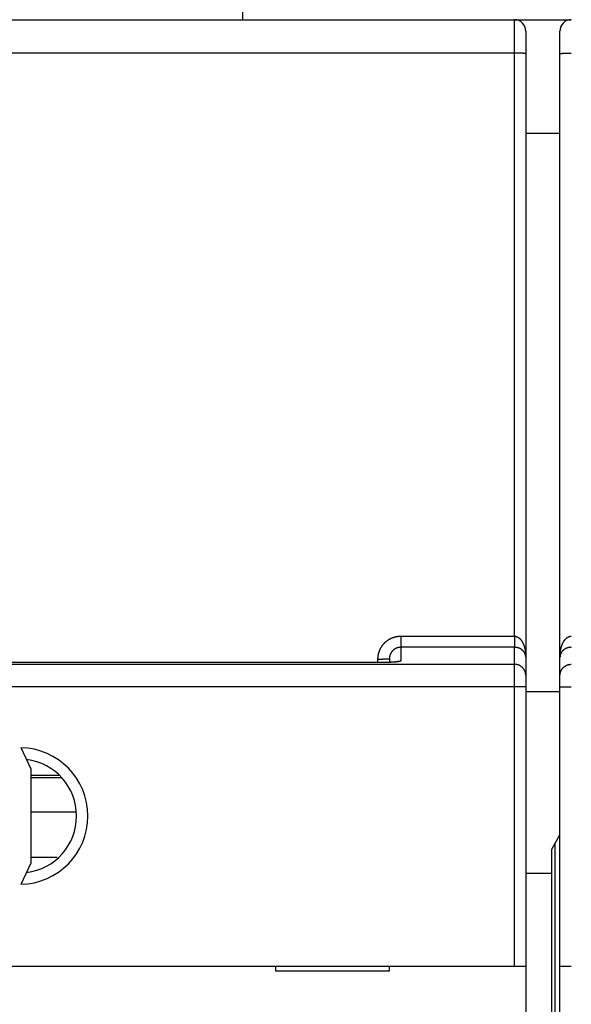
# Model space of a CAD drawing. Extents: x 23 to 546, y 13 to 444.
# Drawn here: x 388 to 412, y 199 to 243 of the extents above; entities that cross this region are included whole.
import ezdxf

# ---------------------------------------------------------------- set-up
doc = ezdxf.new("R2010")
doc.units = 0
doc.layers.add('204', color=7, linetype='CONTINUOUS')
doc.layers.add('5', color=7, linetype='CONTINUOUS')
doc.styles.get("Standard").update_dxf_attribs({"font": 'monotxt.shx'})
doc.dimstyles.new('DSTYLE1', dxfattribs={"dimtxt": 3, "dimasz": 3, "dimexe": 3, "dimexo": 0, "dimgap": 2, "dimtad": 1, "dimrnd": 0.1, "dimzin": 3, "dimcen": 0.09, "dimazin": 3, "dimtp": 1, "dimtm": 1, "dimtfac": 1, "dimtofl": 0, "dimtmove": 0, "dimatfit": 3})

# ---------------------------------------------------------------- blocks, each defined once
blk = doc.blocks.new('_AH1')
at = {"color": 0, "linetype": 'CONTINUOUS'}
for p, q in [((-1, 0.166667), (0, 0)), ((-1, 0.166667), (-1, -0.166667)), ((0, 0), (-1, -0.166667)), ((0, 0), (-1, 0))]:
    blk.add_line(p, q, dxfattribs=at)
blk = doc.blocks.new('*D4993')
at = {"layer": '5', "color": 1, "linetype": 'CONTINUOUS'}
for p, q in [((281.84962, 211.05412), (281.84962, 275.78639)), ((463.50518, 168.38582), (463.50518, 275.78639)), ((281.84962, 272.78639), (372.6774, 272.78639)), ((463.50518, 272.78639), (372.6774, 272.78639))]:
    blk.add_line(p, q, dxfattribs=at)
at = {"layer": '5', "color": 1, "xscale": 3, "yscale": 3, "zscale": 3, "rotation": 180}
blk.add_blockref('_AH1', (281.84962, 272.78639), dxfattribs=at)
at = {"layer": '5', "color": 1, "xscale": 3, "yscale": 3, "zscale": 3}
blk.add_blockref('_AH1', (463.50518, 272.78639), dxfattribs=at)
at = {"layer": '5', "color": 1, "linetype": 'CONTINUOUS'}
blk.add_text('181,7', height=3, rotation=360, dxfattribs=at).set_placement((365.1774, 274.78739))

msp = doc.modelspace()

# ---------------------------------------------------------------- linework, layer by layer
at = {"layer": '204', "color": 1, "linetype": 'CONTINUOUS'}
for p, q in [((397.84962, 262.07485), (397.84962, 242.72153)), ((366.30655, 242.72113), (409.80655, 242.72113)), ((388.34962, 242.72153), (388.34962, 242.72113)), ((405.74962, 242.72111), (405.74962, 242.72153)), ((408.84962, 242.72111), (408.84962, 242.72153)), ((409.80655, 242.72153), (412.30655, 242.72153)), ((409.80655, 241.24731), (409.80655, 242.72113)), ((410.30655, 242.22113), (410.30655, 241.23858)), ((411.80655, 241.23858), (411.80655, 242.22113)), ((409.80655, 241.24731), (366.30655, 241.24731)), ((409.80655, 215.64562), (409.80655, 241.24731)), ((410.30655, 241.23858), (410.30655, 214.7207)), ((411.80655, 214.7207), (411.80655, 241.23858)), ((411.80655, 237.72153), (410.30655, 237.72153)), ((404.80655, 215.64562), (409.80655, 215.64562)), ((404.80655, 215.64562), (404.80655, 215.15557)), ((409.80655, 215.64562), (409.80655, 215.15557)), ((409.80655, 215.15557), (404.80655, 215.15557)), ((404.80655, 215.15557), (404.80655, 214.55439)), ((409.80655, 214.4121), (409.80655, 215.15557)), ((403.80655, 214.48567), (403.80655, 214.64195)), ((404.30655, 214.65068), (404.30655, 214.49601)), ((410.30655, 214.7207), (410.30655, 213.91331)), ((411.80655, 213.91331), (411.80655, 214.7207)), ((366.30655, 214.4121), (409.80655, 214.4121)), ((403.80655, 214.48446), (372.30655, 214.48446)), ((409.80655, 213.41453), (409.80655, 214.4121)), ((410.30655, 213.91331), (410.30655, 213.41453)), ((411.80655, 213.41453), (411.80655, 213.91331)), ((409.80655, 213.41453), (366.30655, 213.41453)), ((409.80655, 201.14705), (409.80655, 213.41453)), ((410.30655, 213.41453), (409.80655, 213.41453)), ((410.30655, 213.41453), (410.30655, 201.14705)), ((410.30655, 213.22153), (411.80655, 213.22153)), ((411.80655, 201.14705), (411.80655, 213.41453)), ((411.80655, 213.41453), (412.30655, 213.41453)), ((388.55655, 209.80008), (388.11524, 210.74647)), ((388.55655, 205.69401), (388.55655, 209.80008)), ((389.77433, 209.52094), (388.55653, 209.52094)), ((389.9013, 209.42153), (388.55653, 209.42153)), ((390.52615, 207.92153), (388.55653, 207.92153)), ((411.44962, 206.29666), (411.80655, 206.91488)), ((411.44962, 205.22153), (411.44962, 206.29666)), ((411.59962, 120.08659), (411.59962, 206.55646)), ((389.70839, 205.92153), (388.55653, 205.92153)), ((388.11524, 204.74762), (388.55655, 205.69401)), ((411.44962, 205.22153), (410.30655, 205.22153)), ((411.44962, 121.42153), (411.44962, 205.22153)), ((366.30655, 201.14705), (409.80655, 201.14705)), ((399.30655, 201.14705), (399.30655, 200.94705)), ((404.30655, 200.94705), (404.30655, 201.14705)), ((409.80655, 201.14705), (410.30655, 201.14705)), ((410.30655, 201.14705), (410.30655, 193.04705)), ((411.80655, 201.14705), (412.30655, 201.14705)), ((411.80655, 193.04705), (411.80655, 201.14705)), ((399.30655, 200.94705), (404.30655, 200.94705))]:
    msp.add_line(p, q, dxfattribs=at)
for points in [[(410.30654, 241.23856), (410.30599, 241.23898, 0.29970156), (410.30424, 241.2394, 0.039419528), (410.30125, 241.23983, 0.014103693), (410.29701, 241.24026, 0.007620953), (410.29141, 241.2407, 0.004598557), (410.28448, 241.24113, 0.003118256), (410.27612, 241.24157, 0.002225298), (410.26639, 241.242, 0.001705696), (410.25522, 241.24242, 0.001333053), (410.24268, 241.24284, 0.001087845), (410.22873, 241.24325, 0.00089773), (410.21346, 241.24364, 0.000764154), (410.19687, 241.24403, 0.000655802), (410.17908, 241.24439, 0.000576048), (410.16009, 241.24474, 0.000507476), (410.14005, 241.24507, 0.000453491), (410.11902, 241.24538, 0.000412296), (410.09711, 241.24567, 0.000382434), (410.07437, 241.24594, 0.000343746), (410.05108, 241.24618, 0.000302499), (410.02738, 241.2464, 0.000306408), (410.00288, 241.2466, 0.000332474), (409.97751, 241.24677, 0.000248628), (409.95346, 241.24691, 0.000105612), (409.93156, 241.24703, 0.000310379), (409.90374, 241.24713, 0.000494313), (409.86151, 241.24721, 0.000246254), (409.80656, 241.24729, 0.000134274)], [(411.80654, 241.23856), (411.80709, 241.23898, -0.29920802), (411.80885, 241.2394, -0.039390054), (411.81184, 241.23983, -0.014097467), (411.81607, 241.24026, -0.007618604), (411.82167, 241.2407, -0.004597509), (411.82861, 241.24113, -0.003117699), (411.83696, 241.24157, -0.00222498), (411.8467, 241.242, -0.001705495), (411.85787, 241.24242, -0.001332923), (411.87041, 241.24284, -0.001087756), (411.88436, 241.24325, -0.000897669), (411.89963, 241.24364, -0.000764111), (411.91621, 241.24403, -0.000655771), (411.93401, 241.24439, -0.000576025), (411.953, 241.24474, -0.00050746), (411.97303, 241.24507, -0.000453479), (411.99406, 241.24538, -0.000412287), (412.01598, 241.24567, -0.000382428), (412.03872, 241.24594, -0.000343743), (412.06201, 241.24618, -0.000302498), (412.08571, 241.2464, -0.000306407), (412.11021, 241.2466, -0.000332475), (412.13557, 241.24677, -0.000248629), (412.15962, 241.24691, -0.000105613), (412.18152, 241.24703, -0.000310383), (412.20935, 241.24713, -0.000494322), (412.25157, 241.24721, -0.00024626), (412.30652, 241.24729, -0.000134277)], [(403.80658, 214.64196), (403.80678, 214.66162, -0.004998812), (403.80737, 214.68125, -0.005017235), (403.80836, 214.70088, -0.005004009), (403.80974, 214.72048, -0.004963139), (403.81152, 214.74004, -0.00493539), (403.81367, 214.75957, -0.004911824), (403.81622, 214.77906, -0.004890776), (403.81914, 214.79849, -0.004867584), (403.82245, 214.81786, -0.004848876), (403.82613, 214.83717, -0.004830051), (403.83019, 214.8564, -0.004814845), (403.83462, 214.87555, -0.00479972), (403.83942, 214.89462, -0.004787954), (403.84457, 214.91359, -0.004776819), (403.8501, 214.93246, -0.004768638), (403.85599, 214.95122, -0.004761542), (403.86223, 214.96986, -0.00475701), (403.86883, 214.98839, -0.00475401), (403.87579, 215.00678, -0.004753167), (403.88308, 215.02504, -0.004754285), (403.89074, 215.04315, -0.004757137), (403.89873, 215.06111, -0.004762364), (403.90707, 215.07892, -0.004768888), (403.91575, 215.09656, -0.004778193), (403.92476, 215.11403, -0.004788326), (403.93411, 215.13132, -0.004801614), (403.94379, 215.14843, -0.0048153), (403.9538, 215.16534, -0.004832567), (403.96414, 215.18205, -0.004849555), (403.97479, 215.19856, -0.004870284), (403.98578, 215.21486, -0.004890908), (403.99707, 215.23093, -0.004916422), (404.00869, 215.24678, -0.004938517), (404.02062, 215.26239, -0.004962693), (404.03286, 215.27776, -0.004993734), (404.0454, 215.29288, -0.005039503), (404.05826, 215.30775, -0.005045243), (404.07141, 215.32236, -0.005013368), (404.08486, 215.33669, -0.00498084), (404.09859, 215.35077, -0.004940028), (404.1126, 215.36456, -0.004915955), (404.12688, 215.37809, -0.004902775), (404.14143, 215.39132, -0.00489015), (404.15623, 215.40428, -0.004875394), (404.17129, 215.41694, -0.004864765), (404.18659, 215.42931, -0.004855906), (404.20214, 215.44137, -0.004849761), (404.21791, 215.45314, -0.004845017), (404.23391, 215.46459, -0.004842807), (404.25013, 215.47573, -0.00484267), (404.26657, 215.48655, -0.004844567), (404.28321, 215.49705, -0.00484894), (404.30006, 215.50721, -0.004854867), (404.3171, 215.51706, -0.004863658), (404.33432, 215.52656, -0.004873682), (404.35173, 215.53572, -0.004887223), (404.36931, 215.54453, -0.004900761), (404.38706, 215.55301, -0.004917166), (404.40498, 215.56111, -0.004936296), (404.42304, 215.56887, -0.004963238), (404.44126, 215.57626, -0.004976767), (404.45962, 215.58329, -0.004976658), (404.47813, 215.58994, -0.004967635), (404.49677, 215.59623, -0.004949781), (404.51554, 215.60215, -0.004919325), (404.53442, 215.6077, -0.00487639), (404.5534, 215.61288, -0.004907308), (404.57251, 215.61769, -0.004995843), (404.59174, 215.62211, -0.004848605), (404.61098, 215.62617, -0.004523991), (404.63017, 215.62983, -0.004990512), (404.64975, 215.63313, -0.005953629), (404.66985, 215.63605, -0.004521662), (404.68876, 215.63857, -0.001541723), (404.70588, 215.64066, -0.006392975), (404.72794, 215.64247, -0.011070662), (404.76195, 215.64412, -0.005423939), (404.80653, 215.6456, -0.002870036)], [(409.80656, 215.6456), (409.81586, 215.64543, -0.008834228), (409.82513, 215.64493, -0.008902074), (409.83439, 215.6441, -0.008835219), (409.84363, 215.64294, -0.008638634), (409.85284, 215.64146, -0.008480751), (409.86202, 215.63967, -0.008330354), (409.87117, 215.63756, -0.008178559), (409.88028, 215.63515, -0.00800808), (409.88934, 215.63244, -0.007846947), (409.89836, 215.62944, -0.007678478), (409.90733, 215.62614, -0.007517806), (409.91625, 215.62255, -0.007351672), (409.92511, 215.61869, -0.007194307), (409.93391, 215.61455, -0.007034741), (409.94264, 215.61013, -0.006883973), (409.9513, 215.60545, -0.006733223), (409.95989, 215.60051, -0.006591197), (409.9684, 215.59531, -0.006451018), (409.97682, 215.58986, -0.006319221), (409.98517, 215.58417, -0.006190642), (409.99342, 215.57822, -0.006070028), (410.00158, 215.57205, -0.005953763), (410.00964, 215.56564, -0.005844627), (410.0176, 215.559, -0.00574043), (410.02545, 215.55214, -0.005643535), (410.03319, 215.54507, -0.005553024), (410.04082, 215.53778, -0.005466), (410.04834, 215.53028, -0.005382947), (410.05573, 215.52258, -0.005178792), (410.063, 215.51469, -0.004822523), (410.07017, 215.50662, -0.004620355), (410.07722, 215.49837, -0.004534399), (410.08417, 215.48995, -0.004433481), (410.091, 215.48137, -0.004309833), (410.09772, 215.47261, -0.004201162), (410.10433, 215.46371, -0.004095475), (410.11083, 215.45464, -0.003997076), (410.11722, 215.44543, -0.003895646), (410.12349, 215.43607, -0.003803124), (410.12966, 215.42657, -0.003709329), (410.13571, 215.41693, -0.003623707), (410.14165, 215.40716, -0.003536556), (410.14748, 215.39726, -0.003457398), (410.1532, 215.38724, -0.003376879), (410.15881, 215.3771, -0.003304058), (410.16431, 215.36685, -0.003229957), (410.16969, 215.35648, -0.003163115), (410.17497, 215.34601, -0.003094788), (410.18013, 215.33544, -0.003034131), (410.18518, 215.32478, -0.002973083), (410.19012, 215.31402, -0.002916185), (410.19495, 215.30317, -0.002854182), (410.19966, 215.29224, -0.002799697), (410.20427, 215.28123, -0.002742455), (410.20877, 215.27013, -0.002695985), (410.21317, 215.25895, -0.002655676), (410.21746, 215.24769, -0.002617134), (410.22164, 215.23636, -0.002575306), (410.22572, 215.22495, -0.002537583), (410.22969, 215.21348, -0.002499166), (410.23355, 215.20193, -0.002464079), (410.23732, 215.19032, -0.002427657), (410.24098, 215.17864, -0.002394654), (410.24453, 215.16691, -0.002360545), (410.24798, 215.15511, -0.002329711), (410.25133, 215.14326, -0.002297759), (410.25458, 215.13135, -0.002269004), (410.25772, 215.1194, -0.002239178), (410.26076, 215.10739, -0.002212457), (410.2637, 215.09534, -0.002184702), (410.26654, 215.08324, -0.002159953), (410.26928, 215.07111, -0.002134172), (410.27192, 215.05893, -0.00211139), (410.27446, 215.04672, -0.002087757), (410.2769, 215.03447, -0.002066638), (410.27924, 215.02219, -0.002043983), (410.28148, 215.00988, -0.002026692), (410.28363, 214.99754, -0.002010387), (410.28567, 214.98517, -0.001996502), (410.28763, 214.97276, -0.001984517), (410.28948, 214.96033, -0.001972767), (410.29124, 214.94787, -0.001959625), (410.2929, 214.93538, -0.001950168), (410.29446, 214.92287, -0.001942706), (410.29593, 214.91034, -0.001928327), (410.29731, 214.89779, -0.001907022), (410.29858, 214.88522, -0.00191446), (410.29977, 214.87262, -0.001943476), (410.30085, 214.85999, -0.001881476), (410.30184, 214.8474, -0.001751412), (410.30274, 214.83486, -0.001923586), (410.30354, 214.82212, -0.002280517), (410.30425, 214.80906, -0.001729717), (410.30486, 214.7968, -0.00060131), (410.30536, 214.78571, -0.002422913), (410.30579, 214.77145, -0.004150828), (410.30619, 214.74949, -0.002028705), (410.30654, 214.72073, -0.001075807)], [(411.80654, 214.72073), (411.80659, 214.73342, -0.001814068), (411.80672, 214.74611, -0.001810577), (411.80696, 214.75881, -0.001812532), (411.80728, 214.7715, -0.001821736), (411.8077, 214.78419, -0.001829077), (411.80821, 214.79688, -0.001836227), (411.80881, 214.80956, -0.001843483), (411.80951, 214.82224, -0.001852621), (411.81031, 214.8349, -0.001861284), (411.81119, 214.84756, -0.00187132), (411.81218, 214.8602, -0.001880997), (411.81325, 214.87283, -0.001892237), (411.81443, 214.88544, -0.001903046), (411.8157, 214.89803, -0.001915422), (411.81706, 214.91061, -0.001927347), (411.81853, 214.92316, -0.001940895), (411.82009, 214.93569, -0.001953957), (411.82174, 214.9482, -0.001968685), (411.8235, 214.96068, -0.001982897), (411.82535, 214.97313, -0.001998825), (411.8273, 214.98555, -0.002014203), (411.82935, 214.99794, -0.002031346), (411.83149, 215.01029, -0.002047907), (411.83374, 215.02261, -0.002066285), (411.83608, 215.0349, -0.002084046), (411.83853, 215.04714, -0.002103677), (411.84107, 215.05935, -0.002122656), (411.84372, 215.07151, -0.002143558), (411.84647, 215.08363, -0.002163771), (411.84931, 215.0957, -0.002185963), (411.85226, 215.10772, -0.002207426), (411.85531, 215.1197, -0.002230921), (411.85846, 215.13162, -0.002253652), (411.86171, 215.1435, -0.002278479), (411.86507, 215.15532, -0.002302472), (411.86853, 215.16708, -0.002328588), (411.87209, 215.17878, -0.002353924), (411.87575, 215.19043, -0.002381569), (411.87952, 215.20201, -0.002407957), (411.88339, 215.21353, -0.002436197), (411.88737, 215.22498, -0.002464846), (411.89145, 215.23637, -0.002497487), (411.89564, 215.24769, -0.002523488), (411.89993, 215.25894, -0.002545096), (411.90432, 215.27012, -0.002594155), (411.90882, 215.28123, -0.002680767), (411.91344, 215.29225, -0.002748227), (411.91816, 215.30319, -0.002808299), (411.92299, 215.31403, -0.002862553), (411.92792, 215.32479, -0.002918465), (411.93297, 215.33545, -0.002973666), (411.93813, 215.34602, -0.003035646), (411.9434, 215.35647, -0.003096358), (411.94878, 215.36683, -0.003162981), (411.95427, 215.37707, -0.003229181), (411.95988, 215.3872, -0.003303841), (411.96559, 215.39722, -0.003375713), (411.97142, 215.40712, -0.00345551), (411.97737, 215.41689, -0.003534291), (411.98342, 215.42653, -0.003621527), (411.98959, 215.43603, -0.003706355), (411.99587, 215.4454, -0.003798867), (412.00226, 215.45462, -0.003893353), (412.00876, 215.4637, -0.004000931), (412.01538, 215.47261, -0.004092454), (412.02211, 215.48138, -0.004176743), (412.02895, 215.48997, -0.004315556), (412.0359, 215.49841, -0.004529016), (412.04297, 215.50666, -0.004740282), (412.05017, 215.51473, -0.004987694), (412.05748, 215.52261, -0.005120764), (412.06491, 215.5303, -0.005154618), (412.07246, 215.53778, -0.005223686), (412.08012, 215.54505, -0.005324815), (412.08789, 215.55212, -0.005423715), (412.09576, 215.55897, -0.005523104), (412.10373, 215.5656, -0.005629006), (412.11179, 215.572, -0.005744004), (412.11995, 215.57817, -0.005863278), (412.1282, 215.58411, -0.005990968), (412.13654, 215.58981, -0.006119879), (412.14496, 215.59526, -0.006255387), (412.15345, 215.60045, -0.006401383), (412.16203, 215.6054, -0.006564429), (412.17067, 215.61008, -0.006698054), (412.17938, 215.6145, -0.006812911), (412.18815, 215.61864, -0.007035029), (412.197, 215.62251, -0.007361128), (412.20591, 215.6261, -0.007304701), (412.21484, 215.6294, -0.006947575), (412.22377, 215.63241, -0.007876292), (412.23289, 215.63513, -0.009695687), (412.24227, 215.63755, -0.007440504), (412.25111, 215.63965, -0.002384289), (412.25912, 215.64141, -0.010917088), (412.26947, 215.64293, -0.019515765), (412.28549, 215.64433, -0.009620272), (412.30652, 215.6456, -0.005067046)], [(404.80653, 215.15559), (404.7967, 215.15549, 0.004966929), (404.78688, 215.15519, 0.004974336), (404.77705, 215.15469, 0.004962758), (404.76724, 215.154, 0.004939623), (404.75744, 215.15311, 0.004925161), (404.74765, 215.15203, 0.004914428), (404.73789, 215.15076, 0.004906191), (404.72815, 215.14929, 0.004899653), (404.71844, 215.14763, 0.004896282), (404.70876, 215.14578, 0.004895459), (404.69912, 215.14374, 0.004897047), (404.68953, 215.14151, 0.004901548), (404.67998, 215.1391, 0.004908356), (404.67048, 215.13649, 0.004918878), (404.66104, 215.1337, 0.004929868), (404.65166, 215.13072, 0.004943674), (404.64234, 215.12756, 0.004962381), (404.63309, 215.12421, 0.004989305), (404.62391, 215.12067, 0.005001568), (404.6148, 215.11696, 0.004998608), (404.60576, 215.11306, 0.004983252), (404.59681, 215.10898, 0.004955978), (404.58793, 215.10471, 0.004936093), (404.57914, 215.10028, 0.00491853), (404.57044, 215.09567, 0.004903899), (404.56182, 215.09089, 0.004889408), (404.5533, 215.08594, 0.004878356), (404.54488, 215.08083, 0.004868532), (404.53656, 215.07554, 0.004861531), (404.52834, 215.0701, 0.004856124), (404.52023, 215.0645, 0.004853139), (404.51223, 215.05874, 0.004852218), (404.50434, 215.05282, 0.004853316), (404.49657, 215.04675, 0.004856983), (404.48892, 215.04053, 0.004861993), (404.48139, 215.03416, 0.004869753), (404.47399, 215.02764, 0.004879223), (404.46671, 215.02099, 0.004892856), (404.45957, 215.01418, 0.004904296), (404.45257, 215.00724, 0.004916327), (404.4457, 215.00016, 0.004939192), (404.43898, 214.99295, 0.004978821), (404.4324, 214.9856, 0.005010089), (404.42598, 214.97812, 0.005040724), (404.4197, 214.97052, 0.005033724), (404.41358, 214.96279, 0.004986815), (404.40762, 214.95493, 0.004954608), (404.40181, 214.94696, 0.004929331), (404.39616, 214.93887, 0.004906119), (404.39067, 214.93068, 0.004879567), (404.38534, 214.92237, 0.004857888), (404.38017, 214.91397, 0.004836181), (404.37517, 214.90546, 0.004818188), (404.37033, 214.89685, 0.004799977), (404.36566, 214.88815, 0.004785366), (404.36115, 214.87937, 0.004771251), (404.35681, 214.87049, 0.004760154), (404.35264, 214.86153, 0.004749829), (404.34864, 214.8525, 0.004742724), (404.34482, 214.84339, 0.004737397), (404.34117, 214.8342, 0.004732814), (404.33769, 214.82495, 0.004728525), (404.33439, 214.81563, 0.004731986), (404.33127, 214.80625, 0.004742802), (404.32832, 214.79681, 0.004734783), (404.32556, 214.78732, 0.004711945), (404.32298, 214.77779, 0.004760689), (404.32058, 214.76819, 0.00486937), (404.31837, 214.75854, 0.004740594), (404.31634, 214.74888, 0.004434852), (404.3145, 214.73925, 0.004916023), (404.31284, 214.72943, 0.00589787), (404.31137, 214.71934, 0.004479611), (404.31011, 214.70985, 0.001501952), (404.30905, 214.70126, 0.006381731), (404.30814, 214.69018, 0.011102793), (404.3073, 214.67309, 0.00543691), (404.30655, 214.65069, 0.002872199)], [(410.30654, 214.72073), (410.3065, 214.72669, 0.003920391), (410.30636, 214.73265, 0.003915302), (410.30612, 214.73861, 0.003914386), (410.30579, 214.74457, 0.003920755), (410.30537, 214.75053, 0.003923769), (410.30486, 214.75649, 0.003925646), (410.30424, 214.76244, 0.003926124), (410.30354, 214.76839, 0.003928089), (410.30274, 214.77433, 0.003927813), (410.30184, 214.78027, 0.003928512), (410.30085, 214.78621, 0.003926945), (410.29977, 214.79213, 0.003926724), (410.29858, 214.79805, 0.003923972), (410.29731, 214.80396, 0.003922678), (410.29593, 214.80986, 0.003918711), (410.29446, 214.81576, 0.003916425), (410.2929, 214.82164, 0.003911134), (410.29124, 214.82751, 0.003907586), (410.28948, 214.83337, 0.003901309), (410.28763, 214.83921, 0.003897285), (410.28567, 214.84504, 0.003888861), (410.28363, 214.85086, 0.003881885), (410.28148, 214.85666, 0.003875324), (410.27924, 214.86245, 0.003872745), (410.2769, 214.86822, 0.003868925), (410.27446, 214.87398, 0.003874894), (410.27192, 214.87972, 0.003874414), (410.26928, 214.88545, 0.003878199), (410.26654, 214.89116, 0.003876713), (410.2637, 214.89684, 0.003880364), (410.26076, 214.90251, 0.003878246), (410.25772, 214.90815, 0.003881215), (410.25458, 214.91378, 0.003878271), (410.25133, 214.91937, 0.003880524), (410.24798, 214.92495, 0.003876668), (410.24453, 214.93049, 0.003878099), (410.24098, 214.93601, 0.003873217), (410.23732, 214.9415, 0.003873685), (410.23355, 214.94696, 0.00386775), (410.22969, 214.95239, 0.003867324), (410.22572, 214.95778, 0.00386004), (410.22164, 214.96315, 0.003858071), (410.21746, 214.96847, 0.003850152), (410.21317, 214.97377, 0.003848587), (410.20877, 214.97902, 0.003837187), (410.20427, 214.98424, 0.003828881), (410.19966, 214.98942, 0.003824201), (410.19495, 214.99456, 0.00383441), (410.19012, 214.99966, 0.003834831), (410.18518, 215.00472, 0.003845116), (410.18013, 215.00973, 0.003842458), (410.17497, 215.0147, 0.003845267), (410.16969, 215.01962, 0.003841417), (410.16431, 215.0245, 0.003847157), (410.15881, 215.02932, 0.003844586), (410.1532, 215.03408, 0.003850711), (410.14748, 215.03879, 0.003848609), (410.14165, 215.04345, 0.003855341), (410.13571, 215.04804, 0.003853597), (410.12966, 215.05257, 0.003860657), (410.12349, 215.05704, 0.003858947), (410.11722, 215.06144, 0.003865906), (410.11083, 215.06577, 0.003864297), (410.10433, 215.07004, 0.00387176), (410.09772, 215.07422, 0.003868941), (410.091, 215.07834, 0.003873521), (410.08417, 215.08238, 0.003873502), (410.07722, 215.08634, 0.003887138), (410.07017, 215.09021, 0.003873607), (410.063, 215.09401, 0.003849744), (410.05573, 215.09772, 0.003914478), (410.04834, 215.10134, 0.004095312), (410.04082, 215.10486, 0.004138643), (410.03319, 215.10829, 0.004090871), (410.02545, 215.11162, 0.004042705), (410.0176, 215.11484, 0.004002573), (410.00964, 215.11796, 0.00396356), (410.00158, 215.12098, 0.003934457), (409.99342, 215.12388, 0.003905754), (409.98517, 215.12667, 0.003886724), (409.97682, 215.12935, 0.003865863), (409.9684, 215.13191, 0.003853113), (409.95989, 215.13436, 0.003844432), (409.9513, 215.13668, 0.003849455), (409.94264, 215.13888, 0.003835536), (409.93391, 215.14096, 0.003816273), (409.92511, 215.14291, 0.003855257), (409.91625, 215.14473, 0.003951537), (409.90732, 215.14641, 0.00384372), (409.89836, 215.14797, 0.003594156), (409.88942, 215.14938, 0.004005841), (409.88028, 215.15066, 0.004843271), (409.87087, 215.1518, 0.003659023), (409.86202, 215.15279, 0.001168763), (409.85399, 215.15361, 0.005289101), (409.84363, 215.15433, 0.009276812), (409.8276, 215.15499, 0.004527317), (409.80656, 215.15559, 0.002378678)], [(412.30652, 215.15559), (412.29802, 215.15552, 0.003813937), (412.28953, 215.15532, 0.003850628), (412.28106, 215.15499, 0.003840694), (412.27262, 215.15453, 0.00378232), (412.26419, 215.15394, 0.003745463), (412.25579, 215.15323, 0.003714833), (412.24742, 215.1524, 0.003689049), (412.23909, 215.15144, 0.003656699), (412.23078, 215.15036, 0.003633078), (412.22251, 215.14917, 0.00360635), (412.21429, 215.14786, 0.003587271), (412.2061, 215.14644, 0.003564624), (412.19796, 215.1449, 0.003549752), (412.18987, 215.14325, 0.003531785), (412.18183, 215.1415, 0.003521444), (412.17384, 215.13963, 0.003508255), (412.16591, 215.13766, 0.003502626), (412.15803, 215.13559, 0.003494455), (412.15022, 215.13342, 0.003493776), (412.14247, 215.13115, 0.003490858), (412.13479, 215.12878, 0.003495387), (412.12718, 215.12631, 0.003497993), (412.11964, 215.12375, 0.003508025), (412.11218, 215.12109, 0.003516462), (412.10479, 215.11835, 0.003532332), (412.09748, 215.11551, 0.003546964), (412.09026, 215.11259, 0.003569043), (412.08312, 215.10958, 0.003590235), (412.07608, 215.10649, 0.003619014), (412.06912, 215.10332, 0.00364742), (412.06226, 215.10007, 0.003683166), (412.05549, 215.09674, 0.003718485), (412.04882, 215.09333, 0.003762803), (412.04226, 215.08985, 0.003809302), (412.0358, 215.08629, 0.003765088), (412.02944, 215.08267, 0.003586979), (412.02317, 215.07898, 0.003519716), (412.01699, 215.07522, 0.003539473), (412.01091, 215.07141, 0.003549977), (412.00492, 215.06753, 0.003536819), (411.99903, 215.06359, 0.003535718), (411.99323, 215.0596, 0.003531227), (411.98753, 215.05555, 0.003533187), (411.98191, 215.05144, 0.003526603), (411.9764, 215.04728, 0.003528021), (411.97097, 215.04308, 0.003522427), (411.96564, 215.03882, 0.003524381), (411.96041, 215.03451, 0.003519282), (411.95527, 215.03016, 0.003521754), (411.95022, 215.02577, 0.003516217), (411.94527, 215.02133, 0.003518981), (411.94041, 215.01685, 0.003515033), (411.93564, 215.01233, 0.003518315), (411.93097, 215.00777, 0.00351638), (411.92639, 215.00317, 0.003519509), (411.9219, 214.99853, 0.003514006), (411.9175, 214.99386, 0.003519499), (411.91319, 214.98915, 0.00352391), (411.90897, 214.98441, 0.003514755), (411.90485, 214.97963, 0.003474658), (411.90081, 214.97483, 0.003513694), (411.89686, 214.96999, 0.003625582), (411.893, 214.96511, 0.003730121), (411.88922, 214.9602, 0.003843824), (411.88553, 214.95523, 0.00393914), (411.88193, 214.95021, 0.004033234), (411.87841, 214.94514, 0.004110152), (411.87498, 214.94001, 0.004186979), (411.87163, 214.93482, 0.004244914), (411.86837, 214.92956, 0.00430125), (411.86518, 214.92423, 0.004338163), (411.86208, 214.91882, 0.004373104), (411.85907, 214.91334, 0.004388282), (411.85613, 214.90777, 0.004401298), (411.85327, 214.90212, 0.004394795), (411.8505, 214.89637, 0.00438643), (411.8478, 214.89053, 0.004359017), (411.84518, 214.8846, 0.004330175), (411.84265, 214.87855, 0.004283948), (411.84018, 214.8724, 0.004237639), (411.8378, 214.86614, 0.004173307), (411.8355, 214.85977, 0.004108225), (411.83327, 214.85327, 0.004033732), (411.83111, 214.84666, 0.003964973), (411.82904, 214.83991, 0.003865503), (411.82703, 214.83304, 0.003755704), (411.82511, 214.82603, 0.00369235), (411.82325, 214.81887, 0.003671555), (411.82147, 214.81156, 0.003460419), (411.81976, 214.80414, 0.003140187), (411.81813, 214.79662, 0.003368598), (411.81655, 214.7888, 0.003879348), (411.81503, 214.7806, 0.002823952), (411.81364, 214.77282, 0.000940606), (411.81241, 214.7657, 0.003838117), (411.811, 214.75617, 0.006138142), (411.80901, 214.74096, 0.00280856), (411.80654, 214.72073, 0.001444817)], [(403.80658, 214.64196), (403.8304, 214.64197, 0.000223745), (403.85454, 214.642, 0.000213439), (403.87903, 214.64205, 0.000212262), (403.90375, 214.64213, 0.000224389), (403.9286, 214.64222, 0.000233431), (403.95347, 214.64234, 0.000242362), (403.97827, 214.64249, 0.000252376), (404.00289, 214.64266, 0.000266252), (404.02719, 214.64285, 0.00028123), (404.05108, 214.64307, 0.000299394), (404.07442, 214.64332, 0.000320278), (404.09711, 214.64358, 0.000345216), (404.11902, 214.64387, 0.000375447), (404.14006, 214.64418, 0.000411402), (404.1601, 214.64451, 0.000454816), (404.17908, 214.64486, 0.000504242), (404.19688, 214.64523, 0.000574701), (404.21347, 214.64561, 0.000666299), (404.22874, 214.64601, 0.000761213), (404.24269, 214.64642, 0.000841773), (404.25522, 214.64683, 0.001093456), (404.2664, 214.64726, 0.001592124), (404.27617, 214.6477, 0.001672559), (404.28449, 214.64812, 0.000880138), (404.29127, 214.6485, 0.003224767), (404.29702, 214.64899, 0.011376039), (404.30212, 214.64973, 0.01636326), (404.30655, 214.65069, 0.019678636)], [(404.80653, 214.55441), (404.80633, 214.55304, -0.07050036), (404.80573, 214.55166, -0.060975013), (404.80473, 214.55029, -0.047189157), (404.80334, 214.54893, -0.035440795), (404.80155, 214.54756, -0.0264324), (404.79938, 214.5462, -0.020280315), (404.79682, 214.54484, -0.015733576), (404.79388, 214.54348, -0.012577769), (404.79055, 214.54213, -0.010172733), (404.78685, 214.54079, -0.008436456), (404.78277, 214.53944, -0.007057335), (404.77833, 214.53811, -0.006022456), (404.7735, 214.53678, -0.005171312), (404.76832, 214.53546, -0.004512385), (404.76277, 214.53414, -0.003954719), (404.75686, 214.53283, -0.003512118), (404.75059, 214.53153, -0.003128715), (404.74397, 214.53024, -0.002818365), (404.73699, 214.52896, -0.002544296), (404.72967, 214.52768, -0.002318943), (404.72199, 214.52642, -0.002116675), (404.71398, 214.52517, -0.001948272), (404.70562, 214.52393, -0.001794988), (404.69693, 214.5227, -0.001666098), (404.68789, 214.52148, -0.001547326), (404.67853, 214.52027, -0.001446676), (404.66883, 214.51908, -0.001352893), (404.65882, 214.5179, -0.001272938), (404.64847, 214.51674, -0.001197691), (404.63781, 214.51559, -0.001133267), (404.62682, 214.51445, -0.001072018), (404.61552, 214.51333, -0.001019376), (404.6039, 214.51223, -0.000969026), (404.59198, 214.51114, -0.000925822), (404.57975, 214.51006, -0.000883612), (404.56722, 214.50901, -0.000846835), (404.55438, 214.50797, -0.000812492), (404.54124, 214.50695, -0.000784487), (404.52781, 214.50595, -0.000751466), (404.51409, 214.50497, -0.000717494), (404.50008, 214.50401, -0.000682755), (404.4858, 214.50307, -0.00064834), (404.47125, 214.50215, -0.000620759), (404.45645, 214.50125, -0.000599828), (404.44139, 214.50036, -0.000578932), (404.42609, 214.4995, -0.000559504), (404.41055, 214.49866, -0.000541328), (404.39477, 214.49784, -0.000525388), (404.37877, 214.49705, -0.000510137), (404.36255, 214.49627, -0.000496595), (404.34611, 214.49552, -0.000483652), (404.32947, 214.49479, -0.000472273), (404.31262, 214.49408, -0.00046133), (404.29559, 214.4934, -0.000451766), (404.27836, 214.49274, -0.000442552), (404.26095, 214.4921, -0.00043461), (404.24337, 214.49149, -0.000426846), (404.22562, 214.4909, -0.000420185), (404.2077, 214.49034, -0.000413894), (404.18963, 214.4898, -0.000408831), (404.17141, 214.48928, -0.000407793), (404.15305, 214.4888, -0.000412739), (404.13454, 214.48834, -0.000417143), (404.11592, 214.4879, -0.000424109), (404.09716, 214.4875, -0.000427744), (404.0783, 214.48713, -0.000431485), (404.05934, 214.48679, -0.000441612), (404.04026, 214.48648, -0.000459827), (404.02106, 214.48621, -0.00045148), (404.00186, 214.48597, -0.000425705), (403.9827, 214.48576, -0.000483146), (403.96316, 214.48559, -0.000596752), (403.94309, 214.48546, -0.000450635), (403.92421, 214.48537, -0.000133351), (403.90712, 214.4853, -0.000671321), (403.8851, 214.4853, -0.001203386), (403.85112, 214.48543, -0.000589627), (403.80658, 214.48567, -0.000308815)], [(404.64876, 214.52229), (404.64305, 214.52116, -0.008747847), (404.63617, 214.51999, -0.00614208), (404.62808, 214.5188, -0.004439375), (404.61886, 214.51758, -0.003379367), (404.60851, 214.51634, -0.002664604), (404.5971, 214.51508, -0.002187088), (404.58462, 214.51381, -0.001826874), (404.57114, 214.51253, -0.001568982), (404.55667, 214.51125, -0.001364199), (404.54128, 214.50996, -0.001212163), (404.52495, 214.50866, -0.0010862), (404.50776, 214.50738, -0.000991032), (404.48971, 214.50609, -0.000909534), (404.47087, 214.50482, -0.000847773), (404.45123, 214.50356, -0.000793382), (404.43087, 214.50231, -0.00075277), (404.40978, 214.50108, -0.000716024), (404.38803, 214.49988, -0.000689569), (404.36562, 214.4987, -0.000665075), (404.34262, 214.49755, -0.000648871), (404.31903, 214.49643, -0.000633044), (404.29492, 214.49535, -0.000623908), (404.27028, 214.49431, -0.00061563), (404.24518, 214.49331, -0.000614251), (404.21963, 214.49235, -0.000609048), (404.19368, 214.49144, -0.000606824), (404.16737, 214.49059, -0.000614724), (404.1407, 214.48978, -0.000636566), (404.11367, 214.48904, -0.000620792), (404.08649, 214.48836, -0.00058275), (404.05924, 214.48775, -0.000664059), (404.03133, 214.4872, -0.000827706), (404.00259, 214.48673, -0.000621488), (403.97549, 214.48632, -0.000170302), (403.9509, 214.48599, -0.000944878), (403.91924, 214.48576, -0.00172999), (403.87046, 214.48565, -0.000852745), (403.80658, 214.48567, -0.000445014)], [(404.73548, 214.5287), (404.73267, 214.52877, 0.001633078), (404.72986, 214.52882, 0.00162016), (404.72704, 214.52885, 0.001617669), (404.72421, 214.52886, 0.00162779), (404.72137, 214.52886, 0.001632994), (404.71853, 214.52883, 0.001637174), (404.71568, 214.52879, 0.00164031), (404.71283, 214.52873, 0.001645835), (404.70997, 214.52865, 0.001649543), (404.7071, 214.52854, 0.001654939), (404.70423, 214.52842, 0.001658004), (404.70135, 214.52828, 0.001662263), (404.69847, 214.52812, 0.001666902), (404.69558, 214.52795, 0.001675092), (404.69268, 214.52775, 0.00167402), (404.68978, 214.52753, 0.001668308), (404.68688, 214.52729, 0.001686659), (404.68397, 214.52703, 0.001727082), (404.68105, 214.52675, 0.001679382), (404.67814, 214.52645, 0.001569191), (404.67524, 214.52613, 0.001740467), (404.67229, 214.52579, 0.002087844), (404.66927, 214.52541, 0.001577929), (404.66643, 214.52504, 0.000522446), (404.66386, 214.5247, 0.002249795), (404.66055, 214.52421, 0.003887251), (404.65545, 214.5234, 0.001890083), (404.64876, 214.52229, 0.000995696)], [(410.30654, 213.91333), (410.30596, 213.93713, 0.012802729), (410.30418, 213.96124, 0.012155766), (410.30116, 213.98569, 0.011973816), (410.2969, 214.01038, 0.012480402), (410.29128, 214.03519, 0.012719376), (410.28432, 214.06003, 0.012875016), (410.27595, 214.08479, 0.012976546), (410.2662, 214.10936, 0.013183741), (410.25501, 214.13363, 0.013293499), (410.24246, 214.15747, 0.013438043), (410.22849, 214.18077, 0.013510268), (410.21322, 214.20342, 0.013608161), (410.19663, 214.22527, 0.013662232), (410.17882, 214.24627, 0.013732009), (410.15984, 214.26626, 0.013722319), (410.1398, 214.2852, 0.01365863), (410.11878, 214.30295, 0.013732095), (410.09687, 214.31949, 0.013897012), (410.07413, 214.33471, 0.013543271), (410.05086, 214.34862, 0.012725955), (410.02717, 214.36111, 0.013685855), (410.00269, 214.37225, 0.015725081), (409.97734, 214.38197, 0.012375615), (409.95331, 214.39025, 0.005391785), (409.93143, 214.39701, 0.016185042), (409.90363, 214.40271, 0.027066029), (409.86145, 214.40776, 0.013867701), (409.80656, 214.41212, 0.007624236)], [(411.80654, 213.91333), (411.80712, 213.93713, -0.012802408), (411.8089, 213.96124, -0.012155495), (411.81192, 213.98569, -0.011973558), (411.81618, 214.01038, -0.012480106), (411.8218, 214.03519, -0.012719063), (411.82876, 214.06003, -0.012874689), (411.83714, 214.08479, -0.012976211), (411.84689, 214.10936, -0.013183389), (411.85807, 214.13363, -0.013293139), (411.87063, 214.15747, -0.01343767), (411.88459, 214.18076, -0.013509889), (411.89987, 214.20341, -0.013607773), (411.91646, 214.22527, -0.01366184), (411.93426, 214.24627, -0.013731613), (411.95325, 214.26626, -0.013721921), (411.97328, 214.28519, -0.013658233), (411.99431, 214.30294, -0.013731699), (412.01622, 214.31949, -0.013896616), (412.03895, 214.33471, -0.013542884), (412.06223, 214.34861, -0.012725589), (412.08591, 214.3611, -0.013685478), (412.11039, 214.37224, -0.015724678), (412.13574, 214.38197, -0.012375276), (412.15977, 214.39025, -0.005391585), (412.18165, 214.397, -0.016184661), (412.20945, 214.40271, -0.027065437), (412.25163, 214.40776, -0.013867365), (412.30652, 214.41212, -0.007624036)]]:
    msp.add_lwpolyline(points, format="xyb", dxfattribs=at)
for centre, radius, start, end in [((409.80655, 242.22113), 0.5, 0, 90), ((412.30655, 242.22113), 0.5, 90, 180), ((388.05655, 207.74705), 3, 271.12097, 448.87903), ((388.05655, 207.74705), 2.5, 276.8921, 443.1079)]:
    msp.add_arc(centre, radius, start, end, dxfattribs=at)

# ---------------------------------------------------------------- dimensions: what is measured, and where the dimension line sits
at = {"layer": '5', "color": 1, "linetype": 'CONTINUOUS'}
dim = msp.add_linear_dim(base=(281.84962, 272.78639), p1=(463.50518, 168.38582), p2=(281.84962, 211.05412), dimstyle='DSTYLE1', override={"dimblk": '_AH1', "dimsah": 0}, dxfattribs=at)
dim.commit()
dim.dimension.update_dxf_attribs({"geometry": '*D4993', "text_midpoint": (372.6774, 276.28739), "dimtype": 128})

doc.saveas('drawing.dxf')
